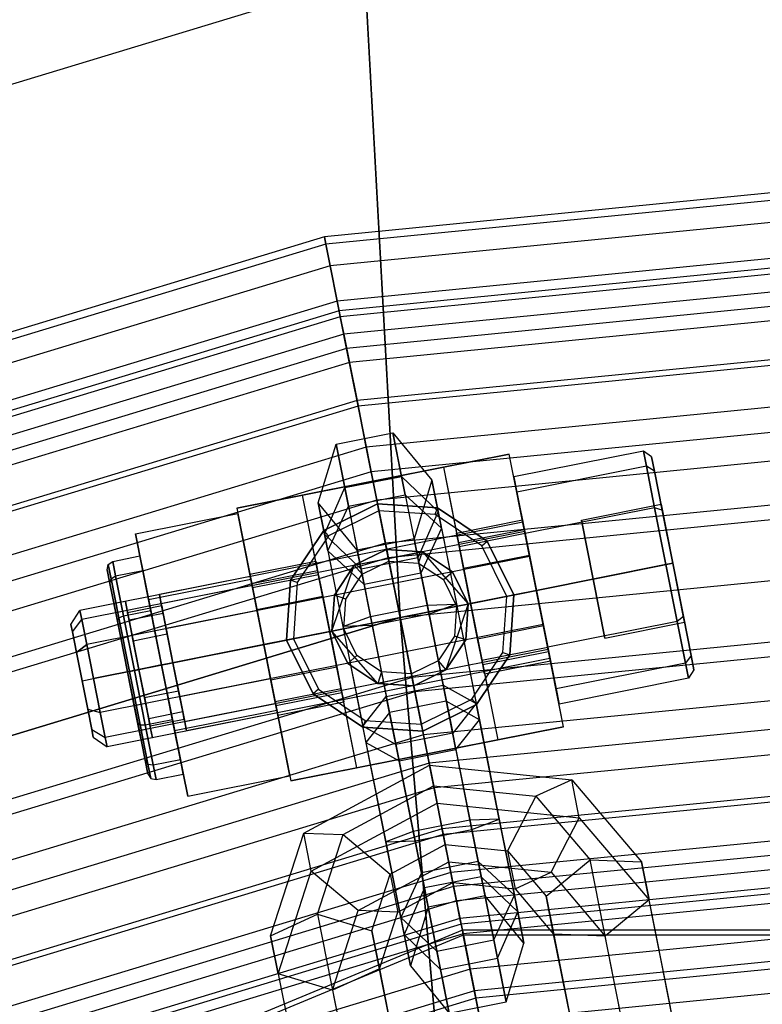
# Paper-space layout 'SW_Model_1' of a CAD drawing. Units: inches. Extents: x -1500 to 1500, y -3150 to 3150.
# Drawn here: x -97 to -65, y 386 to 429 of the extents above; entities that cross this region are included whole.
import ezdxf

# ---------------------------------------------------------------- set-up
doc = ezdxf.new("R2010")
doc.units = ezdxf.units.IN
doc.header["$MEASUREMENT"] = 0
doc.layers.add('SLD-0', color=179, linetype='Continuous')

psp = doc.layouts.new('SW_Model_1')

# ---------------------------------------------------------------- linework, layer by layer
at = {"layer": 'SLD-0', "color": 7}
for p, q in [((-160.269204, 406.924086), (-81.704532, 430.756419)), ((-160.269204, 406.924086), (-81.704532, 430.756419)), ((-80.182122, 403.10275), (-81.704532, 430.756419)), ((-81.704532, 430.756419), (-80.182122, 403.10275)), ((-82.94646, 410.592727), (-80.494497, 411.080453)), ((-79.961239, 408.399581), (-80.494497, 411.080453)), ((-80.494497, 411.080453), (-78.813071, 409.034643)), ((-80.494497, 411.080453), (-80.119876, 409.197103)), ((-83.716998, 408.059191), (-82.94646, 410.592727)), ((-82.413202, 407.911855), (-82.94646, 410.592727)), ((-82.94646, 410.592727), (-82.571839, 408.709378)), ((0, 411), (-80.182122, 403.10275)), ((0, 411), (-80.182122, 403.10275)), ((-69.682386, 410.289233), (-75.272862, 409.177219)), ((-69.5517, 409.632232), (-69.682386, 410.289233)), ((-69.682386, 410.289233), (-69.5517, 409.632232)), ((-69.327559, 410.043145), (-69.682386, 410.289233)), ((-69.204991, 409.426955), (-69.327559, 410.043145)), ((-69.327559, 410.043145), (-69.204991, 409.426955)), ((-69.5517, 409.632232), (-75.142177, 408.520217)), ((-69.5517, 409.632232), (-75.142177, 408.520217)), ((-69.19466, 407.83727), (-69.5517, 409.632232)), ((-69.5517, 409.632232), (-69.19466, 407.83727)), ((-69.204991, 409.426955), (-69.5517, 409.632232)), ((-69.204991, 409.426955), (-69.5517, 409.632232)), ((-68.870129, 407.74349), (-69.204991, 409.426955)), ((-69.204991, 409.426955), (-68.870129, 407.74349)), ((-82.571839, 408.709378), (-80.119876, 409.197103)), ((-80.119876, 409.197103), (-78.543671, 407.680275)), ((-80.119876, 409.197103), (-79.014831, 403.641668)), ((-78.813071, 409.034643), (-79.583609, 406.501107)), ((-78.399393, 406.954944), (-78.813071, 409.034643)), ((-78.813071, 409.034643), (-78.543671, 407.680275)), ((-75.142177, 408.520217), (-75.272862, 409.177219)), ((-75.272862, 409.177219), (-75.142177, 408.520217)), ((-83.447597, 406.704824), (-82.571839, 408.709378)), ((-82.571839, 408.709378), (-81.466794, 403.153943)), ((-74.785136, 406.725255), (-75.142177, 408.520217)), ((-75.142177, 408.520217), (-74.785136, 406.725255)), ((-83.30332, 405.979493), (-83.716998, 408.059191)), ((-82.035572, 406.013381), (-83.716998, 408.059191)), ((-83.716998, 408.059191), (-83.447597, 406.704824)), ((-82.413202, 407.911855), (-79.961239, 408.399581)), ((-79.961239, 408.399581), (-79.074914, 403.943729)), ((-79.961239, 408.399581), (-78.399393, 406.954944)), ((-83.30332, 405.979493), (-82.413202, 407.911855)), ((-82.413202, 407.911855), (-81.526878, 403.456003)), ((-78.543671, 407.680275), (-79.419429, 405.675721)), ((-78.543671, 407.680275), (-77.749003, 403.685211)), ((-69.19466, 407.83727), (-74.785136, 406.725255)), ((-69.19466, 407.83727), (-74.785136, 406.725255)), ((-72.352307, 407.309173), (-68.919559, 407.991989)), ((-72.352307, 407.309173), (-68.919559, 407.991989)), ((-68.706935, 405.385307), (-69.19466, 407.83727)), ((-69.19466, 407.83727), (-68.706935, 405.385307)), ((-68.870129, 407.74349), (-69.19466, 407.83727)), ((-68.870129, 407.74349), (-69.19466, 407.83727)), ((-68.412699, 405.443834), (-68.919559, 407.991989)), ((-68.919559, 407.991989), (-68.412699, 405.443834)), ((-68.412699, 405.443834), (-68.870129, 407.74349)), ((-68.870129, 407.74349), (-68.412699, 405.443834)), ((-74.882682, 407.215648), (-94.007995, 403.411387)), ((-91.606722, 406.716868), (-87.193189, 407.594775)), ((-86.630011, 404.763492), (-87.193189, 407.594775)), ((-87.193189, 407.594775), (-86.630011, 404.763492)), ((-74.80427, 406.821447), (-74.882682, 407.215648)), ((-74.882682, 407.215648), (-74.80427, 406.821447)), ((-71.845447, 404.761018), (-72.352307, 407.309173)), ((-72.352307, 407.309173), (-71.845447, 404.761018)), ((-74.80427, 406.821447), (-93.929583, 403.017186)), ((-74.80427, 406.821447), (-93.929583, 403.017186)), ((-78.399393, 406.954944), (-79.289512, 405.022582)), ((-78.399393, 406.954944), (-77.57743, 402.822656)), ((-74.590046, 405.74447), (-74.80427, 406.821447)), ((-74.80427, 406.821447), (-74.590046, 405.74447)), ((-91.043545, 403.885585), (-91.606722, 406.716868)), ((-91.606722, 406.716868), (-91.043545, 403.885585)), ((-81.871392, 405.187995), (-83.447597, 406.704824)), ((-83.447597, 406.704824), (-82.652929, 402.709759)), ((-79.583609, 406.501107), (-82.035572, 406.013381)), ((-79.289512, 405.022582), (-79.583609, 406.501107)), ((-79.583609, 406.501107), (-79.419429, 405.675721)), ((-74.297411, 404.273292), (-74.785136, 406.725255)), ((-74.785136, 406.725255), (-74.297411, 404.273292)), ((-81.741475, 404.534856), (-83.30332, 405.979493)), ((-83.30332, 405.979493), (-82.481357, 401.847204)), ((-81.741475, 404.534856), (-82.035572, 406.013381)), ((-82.035572, 406.013381), (-81.871392, 405.187995)), ((-74.590046, 405.74447), (-93.715359, 401.940209)), ((-74.590046, 405.74447), (-93.715359, 401.940209)), ((-92.784053, 405.397358), (-92.593744, 405.527963)), ((-92.593744, 405.527963), (-91.416801, 405.762071)), ((-92.468285, 404.897241), (-92.593744, 405.527963)), ((-92.593744, 405.527963), (-92.468285, 404.897241)), ((-91.416801, 405.762071), (-91.291343, 405.13135)), ((-91.291343, 405.13135), (-91.416801, 405.762071)), ((-79.419429, 405.675721), (-81.871392, 405.187995)), ((-79.419429, 405.675721), (-78.935138, 403.241028)), ((-74.297411, 404.273292), (-74.590046, 405.74447)), ((-74.590046, 405.74447), (-74.297411, 404.273292)), ((-92.827388, 405.164821), (-92.784053, 405.397358)), ((-92.710047, 404.57491), (-92.827388, 405.164821)), ((-92.827388, 405.164821), (-92.710047, 404.57491)), ((-92.660972, 404.77859), (-92.784053, 405.397358)), ((-92.784053, 405.397358), (-92.660972, 404.77859)), ((-92.468285, 404.897241), (-91.291343, 405.13135)), ((-92.468285, 404.897241), (-91.291343, 405.13135)), ((-91.291343, 405.13135), (-90.948585, 403.408187)), ((-90.948585, 403.408187), (-91.291343, 405.13135)), ((-81.871392, 405.187995), (-81.387102, 402.753302)), ((-74.297411, 404.273292), (-68.706935, 405.385307)), ((-68.706935, 405.385307), (-74.297411, 404.273292)), ((-68.412699, 405.443834), (-71.845447, 404.761018)), ((-71.845447, 404.761018), (-68.412699, 405.443834)), ((-68.706935, 405.385307), (-68.412699, 405.443834)), ((-68.412699, 405.443834), (-68.706935, 405.385307)), ((-68.706935, 405.385307), (-68.219209, 402.933344)), ((-68.219209, 402.933344), (-68.706935, 405.385307)), ((-67.955269, 403.144178), (-68.412699, 405.443834)), ((-68.412699, 405.443834), (-67.955269, 403.144178)), ((-68.412699, 405.443834), (-67.905839, 402.895679)), ((-67.905839, 402.895679), (-68.412699, 405.443834)), ((-92.710047, 404.57491), (-92.660972, 404.77859)), ((-92.710047, 404.57491), (-92.660972, 404.77859)), ((-92.660972, 404.77859), (-92.468285, 404.897241)), ((-92.660972, 404.77859), (-92.468285, 404.897241)), ((-92.324709, 403.088083), (-92.660972, 404.77859)), ((-92.660972, 404.77859), (-92.324709, 403.088083)), ((-92.125527, 403.174078), (-92.468285, 404.897241)), ((-92.468285, 404.897241), (-92.125527, 403.174078)), ((-91.043545, 403.885585), (-86.630011, 404.763492)), ((-91.043545, 403.885585), (-86.630011, 404.763492)), ((-86.652105, 404.874564), (-90.575246, 404.094203)), ((-86.573694, 404.480363), (-86.652105, 404.874564)), ((-86.652105, 404.874564), (-86.573694, 404.480363)), ((-86.630011, 404.763492), (-85.503657, 399.100925)), ((-85.503657, 399.100925), (-86.630011, 404.763492)), ((-79.289512, 405.022582), (-81.741475, 404.534856)), ((-78.531909, 401.213858), (-79.289512, 405.022582)), ((-71.845447, 404.761018), (-71.338588, 402.212863)), ((-71.338588, 402.212863), (-71.845447, 404.761018)), ((-93.422724, 400.469031), (-74.297411, 404.273292)), ((-74.297411, 404.273292), (-93.422724, 400.469031)), ((-92.389467, 402.963244), (-92.710047, 404.57491)), ((-92.710047, 404.57491), (-92.389467, 402.963244)), ((-86.573694, 404.480363), (-90.496835, 403.700002)), ((-86.573694, 404.480363), (-90.496835, 403.700002)), ((-86.35947, 403.403386), (-86.573694, 404.480363)), ((-86.573694, 404.480363), (-86.35947, 403.403386)), ((-81.741475, 404.534856), (-80.983873, 400.726132)), ((-74.297411, 404.273292), (-73.809685, 401.821329)), ((-73.809685, 401.821329), (-74.297411, 404.273292)), ((-74.004775, 402.802114), (-74.297411, 404.273292)), ((-74.297411, 404.273292), (-74.004775, 402.802114)), ((-92.046424, 403.801567), (-92.536817, 403.704022)), ((-91.968013, 403.407366), (-92.046424, 403.801567)), ((-92.046424, 403.801567), (-91.968013, 403.407366)), ((-89.917191, 398.223019), (-91.043545, 403.885585)), ((-91.043545, 403.885585), (-89.917191, 398.223019)), ((-90.496835, 403.700002), (-90.575246, 404.094203)), ((-90.575246, 404.094203), (-90.496835, 403.700002)), ((-79.074914, 403.943729), (-78.18859, 399.487876)), ((-94.397401, 402.80615), (-94.007995, 403.411387)), ((-94.007995, 403.411387), (-93.929583, 403.017186)), ((-93.929583, 403.017186), (-94.007995, 403.411387)), ((-92.458405, 403.309821), (-92.536817, 403.704022)), ((-92.536817, 403.704022), (-92.458405, 403.309821)), ((-91.968013, 403.407366), (-92.458405, 403.309821)), ((-91.968013, 403.407366), (-92.458405, 403.309821)), ((-92.125527, 403.174078), (-90.948585, 403.408187)), ((-92.125527, 403.174078), (-90.948585, 403.408187)), ((-91.753789, 402.330389), (-91.968013, 403.407366)), ((-91.968013, 403.407366), (-91.753789, 402.330389)), ((-90.477701, 403.60381), (-91.948879, 403.311175)), ((-90.948585, 403.408187), (-90.480368, 401.054302)), ((-90.480368, 401.054302), (-90.948585, 403.408187)), ((-90.282611, 402.623025), (-90.496835, 403.700002)), ((-90.496835, 403.700002), (-90.282611, 402.623025)), ((-90.412358, 403.275309), (-90.477701, 403.60381)), ((-90.477701, 403.60381), (-90.412358, 403.275309)), ((-86.35947, 403.403386), (-90.282611, 402.623025)), ((-86.35947, 403.403386), (-90.282611, 402.623025)), ((-86.066834, 401.932208), (-86.35947, 403.403386)), ((-86.35947, 403.403386), (-86.066834, 401.932208)), ((-81.526878, 403.456003), (-80.640553, 399.00015)), ((-81.466794, 403.153943), (-79.014831, 403.641668)), ((-79.014831, 403.641668), (-77.749003, 403.685211)), ((-79.014831, 403.641668), (-77.913414, 398.104471)), ((-77.749003, 403.685211), (-78.935138, 403.241028)), ((-77.749003, 403.685211), (-76.894574, 399.389705)), ((-157.282891, 379.714488), (-80.182122, 403.10275)), ((-157.282891, 379.714488), (-80.182122, 403.10275)), ((-94.332519, 402.479967), (-93.929583, 403.017186)), ((-94.332519, 402.479967), (-93.929583, 403.017186)), ((-93.929583, 403.017186), (-93.715359, 401.940209)), ((-93.715359, 401.940209), (-93.929583, 403.017186)), ((-92.244181, 402.232844), (-92.458405, 403.309821)), ((-92.458405, 403.309821), (-92.244181, 402.232844)), ((-92.389467, 402.963244), (-92.324709, 403.088083)), ((-92.389467, 402.963244), (-92.324709, 403.088083)), ((-91.951546, 400.761666), (-92.389467, 402.963244)), ((-92.389467, 402.963244), (-91.951546, 400.761666)), ((-92.324709, 403.088083), (-92.125527, 403.174078)), ((-92.324709, 403.088083), (-92.125527, 403.174078)), ((-91.865366, 400.778809), (-92.324709, 403.088083)), ((-92.324709, 403.088083), (-91.865366, 400.778809)), ((-91.65731, 400.820193), (-92.125527, 403.174078)), ((-92.125527, 403.174078), (-91.65731, 400.820193)), ((-91.948879, 403.311175), (-91.883536, 402.982674)), ((-91.883536, 402.982674), (-91.948879, 403.311175)), ((-90.412358, 403.275309), (-91.883536, 402.982674)), ((-90.412358, 403.275309), (-91.883536, 402.982674)), ((-91.883536, 402.982674), (-91.705016, 402.085193)), ((-91.705016, 402.085193), (-91.883536, 402.982674)), ((-90.233838, 402.377829), (-90.412358, 403.275309)), ((-90.412358, 403.275309), (-90.233838, 402.377829)), ((-82.652929, 402.709759), (-81.466794, 403.153943)), ((-81.466794, 403.153943), (-80.365377, 397.616745)), ((-78.935138, 403.241028), (-81.387102, 402.753302)), ((-78.659713, 385.449082), (-80.182122, 403.10275)), ((-80.182122, 403.10275), (-78.659713, 385.449082)), ((-78.935138, 403.241028), (-78.327697, 400.187213)), ((-68.219209, 402.933344), (-73.809685, 401.821329)), ((-68.219209, 402.933344), (-73.809685, 401.821329)), ((-67.955269, 403.144178), (-68.219209, 402.933344)), ((-67.955269, 403.144178), (-68.219209, 402.933344)), ((-68.219209, 402.933344), (-67.862169, 401.138382)), ((-67.862169, 401.138382), (-68.219209, 402.933344)), ((-67.955269, 403.144178), (-67.620407, 401.460714)), ((-67.620407, 401.460714), (-67.955269, 403.144178)), ((-94.332519, 402.479967), (-94.397401, 402.80615)), ((-94.397401, 402.80615), (-94.332519, 402.479967)), ((-74.004775, 402.802114), (-93.130088, 398.997853)), ((-74.004775, 402.802114), (-93.130088, 398.997853)), ((-89.989975, 401.151847), (-90.282611, 402.623025)), ((-90.282611, 402.623025), (-89.989975, 401.151847)), ((-81.387102, 402.753302), (-82.652929, 402.709759)), ((-82.652929, 402.709759), (-81.7985, 398.414253)), ((-81.387102, 402.753302), (-80.77966, 399.699487)), ((-77.57743, 402.822656), (-76.755467, 398.690368)), ((-74.004775, 402.802114), (-73.790551, 401.725137)), ((-73.790551, 401.725137), (-74.004775, 402.802114)), ((-71.338588, 402.212863), (-67.905839, 402.895679)), ((-71.338588, 402.212863), (-67.905839, 402.895679)), ((-94.155259, 401.588818), (-94.332519, 402.479967)), ((-94.332519, 402.479967), (-94.155259, 401.588818)), ((-91.753789, 402.330389), (-92.244181, 402.232844)), ((-91.753789, 402.330389), (-92.244181, 402.232844)), ((-91.951546, 400.761666), (-92.244181, 402.232844)), ((-92.244181, 402.232844), (-91.951546, 400.761666)), ((-91.461153, 400.859212), (-91.753789, 402.330389)), ((-91.753789, 402.330389), (-91.461153, 400.859212)), ((-90.233838, 402.377829), (-91.705016, 402.085193)), ((-90.233838, 402.377829), (-91.705016, 402.085193)), ((-91.705016, 402.085193), (-91.461153, 400.859212)), ((-91.461153, 400.859212), (-91.705016, 402.085193)), ((-89.989975, 401.151847), (-90.233838, 402.377829)), ((-90.233838, 402.377829), (-89.989975, 401.151847)), ((-93.715359, 401.940209), (-94.155259, 401.588818)), ((-94.155259, 401.588818), (-93.715359, 401.940209)), ((-93.715359, 401.940209), (-93.422724, 400.469031)), ((-93.422724, 400.469031), (-93.715359, 401.940209)), ((-73.790551, 401.725137), (-92.915864, 397.920876)), ((-73.790551, 401.725137), (-92.915864, 397.920876)), ((-89.989975, 401.151847), (-86.066834, 401.932208)), ((-86.066834, 401.932208), (-89.989975, 401.151847)), ((-85.774199, 400.46103), (-86.066834, 401.932208)), ((-86.066834, 401.932208), (-85.774199, 400.46103)), ((-82.481357, 401.847204), (-81.659393, 397.714916)), ((-73.809685, 401.821329), (-73.452645, 400.026367)), ((-73.452645, 400.026367), (-73.809685, 401.821329)), ((-73.790551, 401.725137), (-73.71214, 401.330936)), ((-73.71214, 401.330936), (-73.790551, 401.725137)), ((-93.913116, 400.371486), (-94.155259, 401.588818)), ((-94.155259, 401.588818), (-93.913116, 400.371486)), ((-73.71214, 401.330936), (-92.837453, 397.526675)), ((-67.620407, 401.460714), (-67.862169, 401.138382)), ((-67.620407, 401.460714), (-67.862169, 401.138382)), ((-67.620407, 401.460714), (-67.497839, 400.844523)), ((-67.497839, 400.844523), (-67.620407, 401.460714)), ((-91.951546, 400.761666), (-91.461153, 400.859212)), ((-91.461153, 400.859212), (-91.951546, 400.761666)), ((-91.65731, 400.820193), (-91.865366, 400.778809)), ((-91.865366, 400.778809), (-91.65731, 400.820193)), ((-90.480368, 401.054302), (-91.65731, 400.820193)), ((-91.65731, 400.820193), (-90.480368, 401.054302)), ((-91.65731, 400.820193), (-91.189093, 398.466309)), ((-91.189093, 398.466309), (-91.65731, 400.820193)), ((-91.461153, 400.859212), (-89.989975, 401.151847)), ((-89.989975, 401.151847), (-91.461153, 400.859212)), ((-91.21729, 399.63323), (-91.461153, 400.859212)), ((-91.461153, 400.859212), (-91.21729, 399.63323)), ((-91.461153, 400.859212), (-91.168518, 399.388034)), ((-91.168518, 399.388034), (-91.461153, 400.859212)), ((-90.012151, 398.700417), (-90.480368, 401.054302)), ((-90.480368, 401.054302), (-90.012151, 398.700417)), ((-89.989975, 401.151847), (-89.746112, 399.925865)), ((-89.746112, 399.925865), (-89.989975, 401.151847)), ((-89.989975, 401.151847), (-89.69734, 399.680669)), ((-89.69734, 399.680669), (-89.989975, 401.151847)), ((-77.774307, 397.405134), (-78.531909, 401.213858)), ((-67.862169, 401.138382), (-73.452645, 400.026367)), ((-67.862169, 401.138382), (-73.452645, 400.026367)), ((-67.862169, 401.138382), (-67.731483, 400.481381)), ((-67.731483, 400.481381), (-67.862169, 401.138382)), ((-67.497839, 400.844523), (-67.731483, 400.481381)), ((-93.913116, 400.371486), (-93.422724, 400.469031)), ((-93.913116, 400.371486), (-93.422724, 400.469031)), ((-93.130088, 398.997853), (-93.422724, 400.469031)), ((-93.422724, 400.469031), (-93.130088, 398.997853)), ((-91.865366, 400.778809), (-91.951546, 400.761666)), ((-91.951546, 400.761666), (-91.865366, 400.778809)), ((-91.513625, 398.560089), (-91.951546, 400.761666)), ((-91.951546, 400.761666), (-91.513625, 398.560089)), ((-91.951546, 400.761666), (-91.65891, 399.290488)), ((-91.65891, 399.290488), (-91.951546, 400.761666)), ((-91.865366, 400.778809), (-91.406023, 398.469534)), ((-91.406023, 398.469534), (-91.865366, 400.778809)), ((-85.774199, 400.46103), (-89.69734, 399.680669)), ((-85.774199, 400.46103), (-89.69734, 399.680669)), ((-85.774199, 400.46103), (-85.559975, 399.384053)), ((-85.559975, 399.384053), (-85.774199, 400.46103)), ((-80.983873, 400.726132), (-80.22627, 396.917408)), ((-67.731483, 400.481381), (-73.321959, 399.369366)), ((-93.913116, 400.371486), (-93.670974, 399.154154)), ((-93.670974, 399.154154), (-93.913116, 400.371486)), ((-80.77966, 399.699487), (-78.327697, 400.187213)), ((-78.327697, 400.187213), (-77.570095, 396.378489)), ((-78.327697, 400.187213), (-76.894574, 399.389705)), ((-73.452645, 400.026367), (-73.321959, 399.369366)), ((-73.321959, 399.369366), (-73.452645, 400.026367)), ((-89.746112, 399.925865), (-91.21729, 399.63323)), ((-89.746112, 399.925865), (-91.21729, 399.63323)), ((-91.03877, 398.735749), (-91.21729, 399.63323)), ((-91.21729, 399.63323), (-91.03877, 398.735749)), ((-89.746112, 399.925865), (-89.567592, 399.028385)), ((-89.567592, 399.028385), (-89.746112, 399.925865)), ((-89.69734, 399.680669), (-89.483116, 398.603692)), ((-89.483116, 398.603692), (-89.69734, 399.680669)), ((-81.7985, 398.414253), (-80.77966, 399.699487)), ((-80.022058, 395.890763), (-80.77966, 399.699487)), ((-93.670974, 399.154154), (-93.493713, 398.263005)), ((-93.493713, 398.263005), (-93.670974, 399.154154)), ((-93.670974, 399.154154), (-93.130088, 398.997853)), ((-93.670974, 399.154154), (-93.130088, 398.997853)), ((-91.168518, 399.388034), (-91.65891, 399.290488)), ((-91.168518, 399.388034), (-91.65891, 399.290488)), ((-91.65891, 399.290488), (-91.444686, 398.213511)), ((-91.444686, 398.213511), (-91.65891, 399.290488)), ((-91.168518, 399.388034), (-90.954294, 398.311057)), ((-90.954294, 398.311057), (-91.168518, 399.388034)), ((-85.559975, 399.384053), (-89.483116, 398.603692)), ((-85.559975, 399.384053), (-89.483116, 398.603692)), ((-85.559975, 399.384053), (-85.481563, 398.989852)), ((-85.481563, 398.989852), (-85.559975, 399.384053)), ((-78.18859, 399.487876), (-80.640553, 399.00015)), ((-76.755467, 398.690368), (-78.18859, 399.487876)), ((-78.18859, 399.487876), (-77.087173, 393.950678)), ((-76.894574, 399.389705), (-77.913414, 398.104471)), ((-76.072611, 395.257417), (-76.894574, 399.389705)), ((-92.915864, 397.920876), (-93.130088, 398.997853)), ((-93.130088, 398.997853), (-92.915864, 397.920876)), ((-91.189093, 398.466309), (-90.012151, 398.700417)), ((-91.189093, 398.466309), (-90.012151, 398.700417)), ((-89.567592, 399.028385), (-91.03877, 398.735749)), ((-89.567592, 399.028385), (-91.03877, 398.735749)), ((-90.973427, 398.407248), (-91.03877, 398.735749)), ((-91.03877, 398.735749), (-90.973427, 398.407248)), ((-89.502249, 398.699884), (-90.973427, 398.407248)), ((-89.669393, 396.977254), (-90.012151, 398.700417)), ((-90.012151, 398.700417), (-89.669393, 396.977254)), ((-89.917191, 398.223019), (-85.503657, 399.100925)), ((-89.917191, 398.223019), (-85.503657, 399.100925)), ((-89.567592, 399.028385), (-89.502249, 398.699884)), ((-89.502249, 398.699884), (-89.567592, 399.028385)), ((-85.481563, 398.989852), (-89.404704, 398.209491)), ((-85.503657, 399.100925), (-84.94048, 396.269642)), ((-84.94048, 396.269642), (-85.503657, 399.100925)), ((-80.640553, 399.00015), (-81.659393, 397.714916)), ((-80.640553, 399.00015), (-79.539136, 393.462953)), ((-77.774307, 397.405134), (-76.755467, 398.690368)), ((-76.755467, 398.690368), (-75.901038, 394.394862)), ((-93.493713, 398.263005), (-93.428832, 397.936822)), ((-93.428832, 397.936822), (-93.493713, 398.263005)), ((-93.493713, 398.263005), (-92.915864, 397.920876)), ((-93.493713, 398.263005), (-92.915864, 397.920876)), ((-91.513625, 398.560089), (-91.193044, 396.948423)), ((-91.193044, 396.948423), (-91.513625, 398.560089)), ((-91.513625, 398.560089), (-91.406023, 398.469534)), ((-91.513625, 398.560089), (-91.406023, 398.469534)), ((-90.954294, 398.311057), (-91.444686, 398.213511)), ((-90.954294, 398.311057), (-91.444686, 398.213511)), ((-91.406023, 398.469534), (-91.189093, 398.466309)), ((-91.406023, 398.469534), (-91.06976, 396.779027)), ((-91.406023, 398.469534), (-91.189093, 398.466309)), ((-91.06976, 396.779027), (-91.406023, 398.469534)), ((-91.189093, 398.466309), (-90.846335, 396.743146)), ((-90.846335, 396.743146), (-91.189093, 398.466309)), ((-90.954294, 398.311057), (-90.875882, 397.916856)), ((-90.875882, 397.916856), (-90.954294, 398.311057)), ((-89.483116, 398.603692), (-89.404704, 398.209491)), ((-89.404704, 398.209491), (-89.483116, 398.603692)), ((-80.976537, 394.281965), (-81.7985, 398.414253)), ((-80.365377, 397.616745), (-81.7985, 398.414253)), ((-93.428832, 397.936822), (-92.837453, 397.526675)), ((-92.837453, 397.526675), (-92.915864, 397.920876)), ((-92.915864, 397.920876), (-92.837453, 397.526675)), ((-91.444686, 398.213511), (-91.366275, 397.819311)), ((-91.366275, 397.819311), (-91.444686, 398.213511)), ((-90.875882, 397.916856), (-91.366275, 397.819311)), ((-89.917191, 398.223019), (-89.354013, 395.391735)), ((-89.354013, 395.391735), (-89.917191, 398.223019)), ((-77.913414, 398.104471), (-80.365377, 397.616745)), ((-77.02709, 393.648618), (-77.913414, 398.104471)), ((-81.659393, 397.714916), (-80.22627, 396.917408)), ((-81.659393, 397.714916), (-80.804964, 393.41941)), ((-79.479053, 393.160893), (-80.365377, 397.616745)), ((-80.22627, 396.917408), (-77.774307, 397.405134)), ((-77.774307, 397.405134), (-77.166866, 394.351319)), ((-91.193044, 396.948423), (-91.075704, 396.358512)), ((-91.075704, 396.358512), (-91.193044, 396.948423)), ((-91.193044, 396.948423), (-91.06976, 396.779027)), ((-91.193044, 396.948423), (-91.06976, 396.779027)), ((-91.06976, 396.779027), (-90.846335, 396.743146)), ((-91.06976, 396.779027), (-90.946679, 396.160259)), ((-91.06976, 396.779027), (-90.846335, 396.743146)), ((-90.946679, 396.160259), (-91.06976, 396.779027)), ((-90.846335, 396.743146), (-89.669393, 396.977254)), ((-90.846335, 396.743146), (-89.669393, 396.977254)), ((-90.846335, 396.743146), (-90.720877, 396.112424)), ((-90.720877, 396.112424), (-90.846335, 396.743146)), ((-89.543934, 396.346533), (-89.669393, 396.977254)), ((-89.669393, 396.977254), (-89.543934, 396.346533)), ((-84.345945, 393.794794), (-78.913892, 396.726927)), ((-80.22627, 396.917408), (-79.618829, 393.863593)), ((-78.58754, 395.086243), (-78.913892, 396.726927)), ((-78.913892, 396.726927), (-78.737314, 395.83921)), ((-78.913892, 396.726927), (-72.773251, 396.096746)), ((-91.075704, 396.358512), (-90.946679, 396.160259)), ((-90.946679, 396.160259), (-90.720877, 396.112424)), ((-90.720877, 396.112424), (-89.543934, 396.346533)), ((-89.354013, 395.391735), (-84.94048, 396.269642)), ((-77.570095, 396.378489), (-76.812492, 392.569765)), ((-82.643651, 393.730634), (-78.737314, 395.83921)), ((-79.264456, 392.082039), (-80.022058, 395.890763)), ((-78.737314, 395.83921), (-78.234384, 393.31081)), ((-78.737314, 395.83921), (-74.321412, 395.38603)), ((-72.773251, 396.096746), (-74.321412, 395.38603)), ((-72.446898, 394.456062), (-72.773251, 396.096746)), ((-72.773251, 396.096746), (-69.758519, 392.552492)), ((-74.321412, 395.38603), (-75.543222, 393.034631)), ((-74.321412, 395.38603), (-71.982721, 392.636559)), ((-84.019593, 392.15411), (-78.58754, 395.086243)), ((-78.08461, 392.557843), (-78.58754, 395.086243)), ((-78.58754, 395.086243), (-72.446898, 394.456062)), ((-75.250647, 391.125128), (-76.072611, 395.257417)), ((-73.668708, 392.104663), (-72.446898, 394.456062)), ((-72.446898, 394.456062), (-69.432167, 390.911808)), ((-80.154574, 390.149677), (-80.976537, 394.281965)), ((-77.166866, 394.351319), (-79.618829, 393.863593)), ((-75.901038, 394.394862), (-77.166866, 394.351319)), ((-77.166866, 394.351319), (-76.682575, 391.916626)), ((-77.087173, 393.950678), (-75.901038, 394.394862)), ((-75.901038, 394.394862), (-75.10637, 390.399798)), ((-85.774867, 389.366642), (-84.345945, 393.794794)), ((-84.019593, 392.15411), (-84.345945, 393.794794)), ((-84.345945, 393.794794), (-82.643651, 393.730634)), ((-83.752144, 390.295475), (-82.643651, 393.730634)), ((-82.643651, 393.730634), (-80.615005, 392.02579)), ((-79.618829, 393.863593), (-80.804964, 393.41941)), ((-79.618829, 393.863593), (-79.134538, 391.4289)), ((-79.539136, 393.462953), (-77.087173, 393.950678)), ((-77.087173, 393.950678), (-75.982128, 388.395243)), ((-76.140766, 389.192766), (-77.02709, 393.648618)), ((-80.804964, 393.41941), (-79.539136, 393.462953)), ((-80.804964, 393.41941), (-80.010296, 389.424346)), ((-80.615005, 392.02579), (-78.234384, 393.31081)), ((-79.539136, 393.462953), (-78.434092, 387.907518)), ((-78.592729, 388.70504), (-79.479053, 393.160893)), ((0, 393.196387), (-78.659713, 385.449082)), ((0, 393.196387), (-78.659713, 385.449082)), ((-78.234384, 393.31081), (-77.908032, 391.670127)), ((-78.234384, 393.31081), (-75.543222, 393.034631)), ((-75.543222, 393.034631), (-75.216869, 391.393947)), ((-75.543222, 393.034631), (-73.88057, 391.079943)), ((-81.990947, 390.449266), (-78.08461, 392.557843)), ((-76.812492, 392.569765), (-79.264456, 392.082039)), ((-77.908032, 391.670127), (-78.08461, 392.557843)), ((-78.08461, 392.557843), (-73.668708, 392.104663)), ((-75.250647, 391.125128), (-76.812492, 392.569765)), ((-76.518395, 391.09124), (-76.812492, 392.569765)), ((-73.88057, 391.079943), (-71.982721, 392.636559)), ((-71.185329, 388.627799), (-71.982721, 392.636559)), ((-71.982721, 392.636559), (-69.758519, 392.552492)), ((-68.89869, 388.22984), (-69.758519, 392.552492)), ((-69.758519, 392.552492), (-69.432167, 390.911808)), ((-85.448515, 387.725959), (-84.019593, 392.15411)), ((-81.990947, 390.449266), (-84.019593, 392.15411)), ((-81.403068, 389.583625), (-80.615005, 392.02579)), ((-80.615005, 392.02579), (-80.288653, 390.385107)), ((-79.264456, 392.082039), (-80.154574, 390.149677)), ((-78.970359, 390.603514), (-79.264456, 392.082039)), ((-76.682575, 391.916626), (-79.134538, 391.4289)), ((-76.682575, 391.916626), (-76.518395, 391.09124)), ((-75.10637, 390.399798), (-76.682575, 391.916626)), ((-75.216869, 391.393947), (-73.668708, 392.104663)), ((-73.668708, 392.104663), (-71.330016, 389.355192)), ((-80.288653, 390.385107), (-77.908032, 391.670127)), ((-77.908032, 391.670127), (-75.216869, 391.393947)), ((-79.134538, 391.4289), (-80.010296, 389.424346)), ((-79.134538, 391.4289), (-78.970359, 390.603514)), ((-76.518395, 391.09124), (-78.970359, 390.603514)), ((-74.83697, 389.04543), (-76.518395, 391.09124)), ((-76.140766, 389.192766), (-75.250647, 391.125128)), ((-74.83697, 389.04543), (-75.250647, 391.125128)), ((-75.216869, 391.393947), (-73.554218, 389.439259)), ((-73.88057, 391.079943), (-73.145615, 387.385074)), ((-73.554218, 389.439259), (-73.88057, 391.079943)), ((-69.432167, 390.911808), (-71.330016, 389.355192)), ((-68.572338, 386.589157), (-69.432167, 390.911808)), ((-85.774867, 389.366642), (-83.752144, 390.295475)), ((-83.752144, 390.295475), (-82.954752, 386.286715)), ((-83.752144, 390.295475), (-81.403068, 389.583625)), ((-83.099439, 387.014108), (-81.990947, 390.449266)), ((-80.288653, 390.385107), (-81.990947, 390.449266)), ((-81.076716, 387.942941), (-80.288653, 390.385107)), ((-78.970359, 390.603514), (-79.740896, 388.069978)), ((-75.982128, 388.395243), (-75.10637, 390.399798)), ((-75.10637, 390.399798), (-74.83697, 389.04543)), ((-80.154574, 390.149677), (-78.592729, 388.70504)), ((-79.740896, 388.069978), (-80.154574, 390.149677)), ((-77.496915, 389.6033), (-220.692541, 330.289729)), ((-77.454228, 389.388698), (-220.570979, 330.107798)), ((-85.448515, 387.725959), (-85.774867, 389.366642)), ((-85.774867, 389.366642), (-84.915038, 385.04399)), ((-80.668113, 385.888756), (-81.403068, 389.583625)), ((-81.403068, 389.583625), (-81.076716, 387.942941)), ((-80.010296, 389.424346), (-78.434092, 387.907518)), ((-80.010296, 389.424346), (-79.740896, 388.069978)), ((77.496915, 389.6033), (-77.496915, 389.6033)), ((-77.496915, 389.6033), (-76.451399, 384.347139)), ((-77.454228, 389.388698), (-77.496915, 389.6033)), ((-70.217207, 353.005736), (-77.454228, 389.388698)), ((77.454228, 389.388698), (-77.454228, 389.388698)), ((-72.819263, 385.744391), (-73.554218, 389.439259)), ((-71.330016, 389.355192), (-73.554218, 389.439259)), ((-70.532624, 385.346432), (-71.330016, 389.355192)), ((-78.592729, 388.70504), (-76.140766, 389.192766)), ((-75.607507, 386.511894), (-76.140766, 389.192766)), ((-75.607507, 386.511894), (-74.83697, 389.04543)), ((-78.05947, 386.024168), (-78.592729, 388.70504)), ((-70.387937, 384.619039), (-71.185329, 388.627799)), ((-79.740896, 388.069978), (-78.05947, 386.024168)), ((-78.434092, 387.907518), (-75.982128, 388.395243)), ((-75.982128, 388.395243), (-75.607507, 386.511894)), ((-68.038861, 383.907188), (-68.89869, 388.22984)), ((-83.099439, 387.014108), (-85.448515, 387.725959)), ((-85.448515, 387.725959), (-84.588686, 383.403307)), ((-81.076716, 387.942941), (-83.099439, 387.014108)), ((-81.076716, 387.942941), (-80.341761, 384.248073)), ((-78.434092, 387.907518), (-78.05947, 386.024168)), ((-73.145615, 387.385074), (-72.41066, 383.690206)), ((-83.099439, 387.014108), (-82.302047, 383.005348)), ((-78.05947, 386.024168), (-75.607507, 386.511894)), ((-67.712509, 382.266505), (-68.572338, 386.589157))]:
    psp.add_line(p, q, dxfattribs=at)
at = {"layer": 'SLD-0', "color": 4}
for p, q in [((0, 427.75), (-83.449885, 419.530904)), ((0, 427.428153), (-83.387096, 419.215241)), ((0, 427.428153), (-83.387096, 419.215241)), ((0, 426.474982), (-83.201142, 418.280385)), ((0, 426.474982), (-83.201142, 418.280385)), ((0, 424.927116), (-82.899168, 416.762261)), ((0, 424.927116), (-82.899168, 416.762261)), ((0, 424.5), (-82.815842, 416.343352)), ((0, 424.240601), (-82.765236, 416.088937)), ((0, 424.240601), (-82.765236, 416.088937)), ((0, 423.472374), (-82.615362, 415.335471)), ((0, 423.472374), (-82.615362, 415.335471)), ((0, 422.844039), (-82.49278, 414.719209)), ((0, 422.844039), (-82.49278, 414.719209)), ((0, 422.22484), (-82.37198, 414.111908)), ((0, 422.22484), (-82.37198, 414.111908)), ((0, 420.545942), (-82.044443, 412.465269)), ((0, 420.545942), (-82.044443, 412.465269)), ((0, 420.305801), (-81.997594, 412.229743)), ((0, 420.305801), (-81.997594, 412.229743)), ((-83.449885, 419.530904), (-163.692838, 395.18947)), ((-83.449885, 419.530904), (-83.387096, 419.215241)), ((-83.387096, 419.215241), (-83.449885, 419.530904)), ((-83.387096, 419.215241), (-163.569673, 394.892123)), ((-83.387096, 419.215241), (-163.569673, 394.892123)), ((-83.387096, 419.215241), (-83.201142, 418.280385)), ((-83.201142, 418.280385), (-83.387096, 419.215241)), ((-83.201142, 418.280385), (-163.20491, 394.011507)), ((-83.201142, 418.280385), (-163.20491, 394.011507)), ((-83.201142, 418.280385), (-82.899168, 416.762261)), ((-82.899168, 416.762261), (-83.201142, 418.280385)), ((0, 418.500198), (-81.645338, 410.458834)), ((0, 418.500198), (-81.645338, 410.458834)), ((0, 417.409947), (-81.432641, 409.389532)), ((0, 417.409947), (-81.432641, 409.389532)), ((-82.899168, 416.762261), (-162.612567, 392.581465)), ((-82.899168, 416.762261), (-162.612567, 392.581465)), ((-82.899168, 416.762261), (-82.49278, 414.719209)), ((-82.49278, 414.719209), (-82.899168, 416.762261)), ((-82.815842, 416.343352), (-162.449117, 392.186862)), ((-82.815842, 416.343352), (-82.765236, 416.088937)), ((-82.765236, 416.088937), (-82.815842, 416.343352)), ((0, 416.166226), (-81.190003, 408.169709)), ((0, 416.166226), (-81.190003, 408.169709)), ((-82.765236, 416.088937), (-162.349849, 391.947208)), ((-82.765236, 416.088937), (-162.349849, 391.947208)), ((-82.765236, 416.088937), (-82.615362, 415.335471)), ((-82.615362, 415.335471), (-82.765236, 416.088937)), ((-82.615362, 415.335471), (-162.055861, 391.237459)), ((-82.615362, 415.335471), (-162.055861, 391.237459)), ((-82.615362, 415.335471), (-82.37198, 414.111908)), ((-82.37198, 414.111908), (-82.615362, 415.335471)), ((-82.49278, 414.719209), (-161.815408, 390.656953)), ((-82.49278, 414.719209), (-161.815408, 390.656953)), ((-82.49278, 414.719209), (-81.997594, 412.229743)), ((-81.997594, 412.229743), (-82.49278, 414.719209)), ((-82.37198, 414.111908), (-161.578451, 390.084888)), ((-82.37198, 414.111908), (-161.578451, 390.084888)), ((-82.37198, 414.111908), (-82.044443, 412.465269)), ((-82.044443, 412.465269), (-82.37198, 414.111908)), ((0, 414.267763), (-80.819631, 406.307724)), ((0, 414.267763), (-80.819631, 406.307724)), ((0, 413.633719), (-80.695936, 405.685863)), ((0, 413.633719), (-80.695936, 405.685863)), ((-82.044443, 412.465269), (-160.935964, 388.533788)), ((-82.044443, 412.465269), (-160.935964, 388.533788)), ((-82.044443, 412.465269), (-81.645338, 410.458834)), ((-81.645338, 410.458834), (-82.044443, 412.465269)), ((-81.997594, 412.229743), (-160.844067, 388.311927)), ((-81.997594, 412.229743), (-160.844067, 388.311927)), ((-81.997594, 412.229743), (-81.432641, 409.389532)), ((-81.432641, 409.389532), (-81.997594, 412.229743)), ((0, 411), (-80.182122, 403.10275)), ((0, 411), (-80.182122, 403.10275)), ((0, 411), (-80.182122, 403.10275)), ((0, 411), (-80.182122, 403.10275)), ((-81.645338, 410.458834), (-160.153092, 386.643767)), ((-81.645338, 410.458834), (-160.153092, 386.643767)), ((-75.467953, 410.158004), (-87.237376, 407.81692)), ((-81.645338, 410.458834), (-81.190003, 408.169709)), ((-81.190003, 408.169709), (-81.645338, 410.458834)), ((-78.31223, 409.592242), (-75.467953, 410.158004)), ((-73.126869, 398.38858), (-75.467953, 410.158004)), ((-74.785136, 406.725255), (-75.467953, 410.158004)), ((-81.432641, 409.389532), (-159.735871, 385.636507)), ((-81.432641, 409.389532), (-159.735871, 385.636507)), ((-84.393099, 408.382682), (-78.31223, 409.592242)), ((-81.432641, 409.389532), (-80.819631, 406.307724)), ((-80.819631, 406.307724), (-81.432641, 409.389532)), ((-78.31223, 409.592242), (-75.971146, 397.822819)), ((-78.31223, 409.592242), (-77.629414, 406.159493)), ((-81.190003, 408.169709), (-159.25992, 384.487459)), ((-81.190003, 408.169709), (-159.25992, 384.487459)), ((-87.237376, 407.81692), (-84.393099, 408.382682)), ((-82.052015, 396.613259), (-84.393099, 408.382682)), ((-83.710283, 404.949933), (-84.393099, 408.382682)), ((-81.190003, 408.169709), (-80.695936, 405.685863)), ((-80.695936, 405.685863), (-81.190003, 408.169709)), ((0, 408.366281), (-79.668309, 400.519637)), ((0, 408.366281), (-79.668309, 400.519637)), ((-87.237376, 407.81692), (-84.896292, 396.047497)), ((-87.237376, 407.81692), (-86.55456, 404.384172)), ((-81.157574, 408.006677), (-83.478851, 406.861949)), ((-83.478851, 406.861949), (-81.157574, 408.006677)), ((-78.574925, 407.837401), (-81.157574, 408.006677)), ((-81.157574, 408.006677), (-78.574925, 407.837401)), ((0, 407.732237), (-79.544613, 399.897776)), ((0, 407.732237), (-79.544613, 399.897776)), ((-76.422923, 406.399479), (-78.574925, 407.837401)), ((-78.574925, 407.837401), (-76.422923, 406.399479)), ((-77.746468, 406.747965), (-74.902191, 407.313727)), ((-74.821166, 406.906386), (-74.902191, 407.313727)), ((-74.902191, 407.313727), (-74.821166, 406.906386)), ((-83.478851, 406.861949), (-84.916773, 404.709948)), ((-84.916773, 404.709948), (-83.478851, 406.861949)), ((-77.665443, 406.340624), (-74.821166, 406.906386)), ((-77.665443, 406.340624), (-74.821166, 406.906386)), ((-74.599801, 405.793509), (-74.821166, 406.906386)), ((-74.821166, 406.906386), (-74.599801, 405.793509)), ((-77.665443, 406.340624), (-77.746468, 406.747965)), ((-77.746468, 406.747965), (-77.665443, 406.340624)), ((-77.444078, 405.227747), (-77.665443, 406.340624)), ((-77.665443, 406.340624), (-77.444078, 405.227747)), ((-74.785136, 406.725255), (-77.629414, 406.159493)), ((-75.278196, 404.078202), (-76.422923, 406.399479)), ((-76.422923, 406.399479), (-75.278196, 404.078202)), ((-73.809685, 401.821329), (-74.785136, 406.725255)), ((-80.819631, 406.307724), (-158.533409, 382.733507)), ((-80.819631, 406.307724), (-158.533409, 382.733507)), ((-80.767393, 406.045106), (-82.16016, 405.35827)), ((-82.16016, 405.35827), (-80.767393, 406.045106)), ((-80.819631, 406.307724), (-80.182122, 403.10275)), ((-80.182122, 403.10275), (-80.819631, 406.307724)), ((-79.217804, 405.943541), (-80.767393, 406.045106)), ((-80.767393, 406.045106), (-79.217804, 405.943541)), ((-77.926603, 405.080788), (-79.217804, 405.943541)), ((-79.217804, 405.943541), (-77.926603, 405.080788)), ((-77.629414, 406.159493), (-76.653962, 401.255567)), ((-80.695936, 405.685863), (-158.290771, 382.147727)), ((-80.695936, 405.685863), (-158.290771, 382.147727)), ((-86.671614, 404.972643), (-83.827337, 405.538405)), ((-83.746312, 405.131064), (-83.827337, 405.538405)), ((-83.827337, 405.538405), (-83.746312, 405.131064)), ((-80.695936, 405.685863), (-80.182122, 403.10275)), ((-80.182122, 403.10275), (-80.695936, 405.685863)), ((0, 405.833774), (-79.174242, 398.035791)), ((0, 405.833774), (-79.174242, 398.035791)), ((-77.444078, 405.227747), (-74.599801, 405.793509)), ((-77.444078, 405.227747), (-74.599801, 405.793509)), ((-74.297411, 404.273292), (-74.599801, 405.793509)), ((-74.599801, 405.793509), (-74.297411, 404.273292)), ((-86.590589, 404.565302), (-83.746312, 405.131064)), ((-86.590589, 404.565302), (-83.746312, 405.131064)), ((-83.524947, 404.018187), (-83.746312, 405.131064)), ((-83.746312, 405.131064), (-83.524947, 404.018187)), ((-82.16016, 405.35827), (-83.022913, 404.067069)), ((-83.022913, 404.067069), (-82.16016, 405.35827)), ((-77.239767, 403.688021), (-77.926603, 405.080788)), ((-77.926603, 405.080788), (-77.239767, 403.688021)), ((-77.141688, 403.70753), (-77.444078, 405.227747)), ((-77.444078, 405.227747), (-77.141688, 403.70753)), ((-86.590589, 404.565302), (-86.671614, 404.972643)), ((-86.671614, 404.972643), (-86.590589, 404.565302)), ((-83.710283, 404.949933), (-86.55456, 404.384172)), ((-84.916773, 404.709948), (-85.086049, 402.127299)), ((-85.086049, 402.127299), (-84.916773, 404.709948)), ((-82.734831, 400.046007), (-83.710283, 404.949933)), ((-86.369224, 403.452425), (-86.590589, 404.565302)), ((-86.590589, 404.565302), (-86.369224, 403.452425)), ((-86.55456, 404.384172), (-85.579108, 399.480245)), ((0, 404.590053), (-78.931604, 396.815968)), ((0, 404.590053), (-78.931604, 396.815968)), ((-74.297411, 404.273292), (-77.141688, 403.70753)), ((-77.141688, 403.70753), (-74.297411, 404.273292)), ((-74.297411, 404.273292), (-73.995021, 402.753075)), ((-73.995021, 402.753075), (-74.297411, 404.273292)), ((-86.369224, 403.452425), (-83.524947, 404.018187)), ((-86.369224, 403.452425), (-83.524947, 404.018187)), ((-83.222557, 402.49797), (-83.524947, 404.018187)), ((-83.524947, 404.018187), (-83.222557, 402.49797)), ((-83.022913, 404.067069), (-83.124478, 402.517479)), ((-83.124478, 402.517479), (-83.022913, 404.067069)), ((-75.447472, 401.495553), (-75.278196, 404.078202)), ((-75.278196, 404.078202), (-75.447472, 401.495553)), ((-86.066834, 401.932208), (-86.369224, 403.452425)), ((-86.369224, 403.452425), (-86.066834, 401.932208)), ((0, 403.499802), (-78.718906, 395.746666)), ((0, 403.499802), (-78.718906, 395.746666)), ((-77.341332, 402.138432), (-77.239767, 403.688021)), ((-77.239767, 403.688021), (-77.341332, 402.138432)), ((-76.839298, 402.187313), (-77.141688, 403.70753)), ((-77.141688, 403.70753), (-76.839298, 402.187313)), ((-80.182122, 403.10275), (-157.282891, 379.714488)), ((-80.182122, 403.10275), (-157.282891, 379.714488)), ((-80.182122, 403.10275), (-157.282891, 379.714488)), ((-80.182122, 403.10275), (-157.282891, 379.714488)), ((-80.182122, 403.10275), (-79.544613, 399.897776)), ((-79.544613, 399.897776), (-80.182122, 403.10275)), ((-80.182122, 403.10275), (-79.668309, 400.519637)), ((-79.668309, 400.519637), (-80.182122, 403.10275)), ((-83.124478, 402.517479), (-82.437642, 401.124713)), ((-82.437642, 401.124713), (-83.124478, 402.517479)), ((-76.839298, 402.187313), (-73.995021, 402.753075)), ((-76.839298, 402.187313), (-73.995021, 402.753075)), ((-73.995021, 402.753075), (-73.773656, 401.640199)), ((-73.773656, 401.640199), (-73.995021, 402.753075)), ((-83.222557, 402.49797), (-86.066834, 401.932208)), ((-86.066834, 401.932208), (-83.222557, 402.49797)), ((-85.086049, 402.127299), (-83.941321, 399.806021)), ((-83.941321, 399.806021), (-85.086049, 402.127299)), ((-83.222557, 402.49797), (-82.920167, 400.977753)), ((-82.920167, 400.977753), (-83.222557, 402.49797)), ((-78.204085, 400.847231), (-77.341332, 402.138432)), ((-77.341332, 402.138432), (-78.204085, 400.847231)), ((-76.839298, 402.187313), (-76.617933, 401.074437)), ((-76.617933, 401.074437), (-76.839298, 402.187313)), ((-85.764444, 400.411991), (-86.066834, 401.932208)), ((-86.066834, 401.932208), (-85.764444, 400.411991)), ((0, 401.694199), (-78.366651, 393.975757)), ((0, 401.694199), (-78.366651, 393.975757)), ((-76.653962, 401.255567), (-73.809685, 401.821329)), ((-73.126869, 398.38858), (-73.809685, 401.821329)), ((0, 401.454058), (-78.319802, 393.740231)), ((0, 401.454058), (-78.319802, 393.740231)), ((-76.885393, 399.343551), (-75.447472, 401.495553)), ((-75.447472, 401.495553), (-76.885393, 399.343551)), ((-76.653962, 401.255567), (-75.971146, 397.822819)), ((-76.617933, 401.074437), (-73.773656, 401.640199)), ((-76.617933, 401.074437), (-73.773656, 401.640199)), ((-76.536908, 400.667096), (-73.692631, 401.232858)), ((-73.773656, 401.640199), (-73.692631, 401.232858)), ((-73.692631, 401.232858), (-73.773656, 401.640199)), ((-85.764444, 400.411991), (-82.920167, 400.977753)), ((-85.764444, 400.411991), (-82.920167, 400.977753)), ((-82.920167, 400.977753), (-82.698802, 399.864877)), ((-82.698802, 399.864877), (-82.920167, 400.977753)), ((-82.437642, 401.124713), (-81.146441, 400.26196)), ((-81.146441, 400.26196), (-82.437642, 401.124713)), ((-79.596851, 400.160394), (-78.204085, 400.847231)), ((-78.204085, 400.847231), (-79.596851, 400.160394)), ((-76.617933, 401.074437), (-76.536908, 400.667096)), ((-76.536908, 400.667096), (-76.617933, 401.074437)), ((-79.668309, 400.519637), (-156.27501, 377.281248)), ((-79.668309, 400.519637), (-156.27501, 377.281248)), ((-85.764444, 400.411991), (-85.543079, 399.299115)), ((-85.543079, 399.299115), (-85.764444, 400.411991)), ((-79.668309, 400.519637), (-79.174242, 398.035791)), ((-79.174242, 398.035791), (-79.668309, 400.519637)), ((-85.579108, 399.480245), (-82.734831, 400.046007)), ((-82.052015, 396.613259), (-82.734831, 400.046007)), ((-81.146441, 400.26196), (-79.596851, 400.160394)), ((-79.596851, 400.160394), (-81.146441, 400.26196)), ((-79.544613, 399.897776), (-156.032372, 376.695469)), ((-79.544613, 399.897776), (-156.032372, 376.695469)), ((-85.543079, 399.299115), (-82.698802, 399.864877)), ((-85.543079, 399.299115), (-82.698802, 399.864877)), ((-83.941321, 399.806021), (-81.78932, 398.3681)), ((-81.78932, 398.3681), (-83.941321, 399.806021)), ((-82.698802, 399.864877), (-82.617777, 399.457536)), ((-82.617777, 399.457536), (-82.698802, 399.864877)), ((-79.544613, 399.897776), (-78.931604, 396.815968)), ((-78.931604, 396.815968), (-79.544613, 399.897776)), ((0, 399.77516), (-77.992265, 392.093593)), ((0, 399.77516), (-77.992265, 392.093593)), ((-85.579108, 399.480245), (-84.896292, 396.047497)), ((-85.543079, 399.299115), (-85.462054, 398.891774)), ((-85.462054, 398.891774), (-85.543079, 399.299115)), ((-85.462054, 398.891774), (-82.617777, 399.457536)), ((-79.206671, 398.198824), (-76.885393, 399.343551)), ((-76.885393, 399.343551), (-79.206671, 398.198824)), ((0, 399.155961), (-77.871465, 391.486292)), ((0, 399.155961), (-77.871465, 391.486292)), ((-84.896292, 396.047497), (-73.126869, 398.38858)), ((-81.78932, 398.3681), (-79.206671, 398.198824)), ((-79.206671, 398.198824), (-81.78932, 398.3681)), ((0, 398.527626), (-77.748883, 390.87003)), ((0, 398.527626), (-77.748883, 390.87003)), ((-73.126869, 398.38858), (-75.971146, 397.822819)), ((-79.174242, 398.035791), (-155.305861, 374.941517)), ((-79.174242, 398.035791), (-155.305861, 374.941517)), ((-79.174242, 398.035791), (-78.718906, 395.746666)), ((-78.718906, 395.746666), (-79.174242, 398.035791)), ((-75.971146, 397.822819), (-82.052015, 396.613259)), ((0, 397.759399), (-77.599009, 390.116563)), ((0, 397.759399), (-77.599009, 390.116563)), ((0, 397.5), (-77.548403, 389.862149)), ((0, 397.072884), (-77.465077, 389.44324)), ((0, 397.072884), (-77.465077, 389.44324)), ((-78.931604, 396.815968), (-154.82991, 373.792469)), ((-78.931604, 396.815968), (-154.82991, 373.792469)), ((-82.052015, 396.613259), (-84.896292, 396.047497)), ((-78.931604, 396.815968), (-78.366651, 393.975757)), ((-78.366651, 393.975757), (-78.931604, 396.815968)), ((-78.718906, 395.746666), (-154.412689, 372.785208)), ((-78.718906, 395.746666), (-154.412689, 372.785208)), ((-78.718906, 395.746666), (-78.319802, 393.740231)), ((-78.319802, 393.740231), (-78.718906, 395.746666)), ((0, 395.525018), (-77.163103, 387.925116)), ((0, 395.525018), (-77.163103, 387.925116)), ((0, 394.571847), (-76.977149, 386.990259)), ((0, 394.571847), (-76.977149, 386.990259)), ((0, 394.25), (-76.914359, 386.674597)), ((-78.366651, 393.975757), (-153.721715, 371.117048)), ((-78.366651, 393.975757), (-153.721715, 371.117048)), ((-78.319802, 393.740231), (-153.629817, 370.895188)), ((-78.319802, 393.740231), (-153.629817, 370.895188)), ((-78.366651, 393.975757), (-77.871465, 391.486292)), ((-77.871465, 391.486292), (-78.366651, 393.975757)), ((-78.319802, 393.740231), (-77.992265, 392.093593)), ((-77.992265, 392.093593), (-78.319802, 393.740231)), ((-77.992265, 392.093593), (-152.987331, 369.344088)), ((-77.992265, 392.093593), (-152.987331, 369.344088)), ((-77.992265, 392.093593), (-77.748883, 390.87003)), ((-77.748883, 390.87003), (-77.992265, 392.093593)), ((-77.871465, 391.486292), (-152.750373, 368.772023)), ((-77.871465, 391.486292), (-152.750373, 368.772023)), ((-77.871465, 391.486292), (-77.465077, 389.44324)), ((-77.465077, 389.44324), (-77.871465, 391.486292)), ((-77.748883, 390.87003), (-152.50992, 368.191517)), ((-77.748883, 390.87003), (-152.50992, 368.191517)), ((-77.748883, 390.87003), (-77.599009, 390.116563)), ((-77.599009, 390.116563), (-77.748883, 390.87003)), ((-77.599009, 390.116563), (-152.215932, 367.481767)), ((-77.599009, 390.116563), (-152.215932, 367.481767)), ((-77.548403, 389.862149), (-152.116664, 367.242114)), ((-77.599009, 390.116563), (-77.548403, 389.862149)), ((-77.548403, 389.862149), (-77.599009, 390.116563)), ((-77.465077, 389.44324), (-151.953214, 366.84751)), ((-77.465077, 389.44324), (-151.953214, 366.84751)), ((-77.465077, 389.44324), (-77.163103, 387.925116)), ((-77.163103, 387.925116), (-77.465077, 389.44324)), ((-77.163103, 387.925116), (-151.360871, 365.417469)), ((-77.163103, 387.925116), (-151.360871, 365.417469)), ((-77.163103, 387.925116), (-76.977149, 386.990259)), ((-76.977149, 386.990259), (-77.163103, 387.925116)), ((-76.977149, 386.990259), (-150.996109, 364.536853)), ((-76.977149, 386.990259), (-150.996109, 364.536853)), ((-76.977149, 386.990259), (-76.914359, 386.674597)), ((-76.914359, 386.674597), (-76.977149, 386.990259)), ((-76.914359, 386.674597), (-150.872943, 364.239506))]:
    psp.add_line(p, q, dxfattribs=at)
at = {"layer": 'SLD-0', "color": 3}
for p, q in [((-83.478851, 406.861949), (-81.157574, 408.006677)), ((-83.478851, 406.861949), (-81.157574, 408.006677)), ((-81.096982, 407.702062), (-83.27407, 406.628441)), ((-81.157574, 408.006677), (-78.574925, 407.837401)), ((-81.157574, 408.006677), (-78.574925, 407.837401)), ((-81.096982, 407.702062), (-81.157574, 408.006677)), ((-78.674759, 407.543301), (-81.096982, 407.702062)), ((-78.674759, 407.543301), (-78.574925, 407.837401)), ((-78.574925, 407.837401), (-76.422923, 406.399479)), ((-78.574925, 407.837401), (-76.422923, 406.399479)), ((-76.656432, 406.194698), (-78.674759, 407.543301)), ((-84.916773, 404.709948), (-83.478851, 406.861949)), ((-84.916773, 404.709948), (-83.478851, 406.861949)), ((-83.27407, 406.628441), (-83.478851, 406.861949)), ((-83.27407, 406.628441), (-84.622673, 404.610114)), ((-76.656432, 406.194698), (-76.422923, 406.399479)), ((-76.422923, 406.399479), (-75.278196, 404.078202)), ((-76.422923, 406.399479), (-75.278196, 404.078202)), ((-80.767393, 406.045106), (-82.16016, 405.35827)), ((-80.767393, 406.045106), (-82.16016, 405.35827)), ((-82.16016, 405.35827), (-79.217804, 405.943541)), ((-82.16016, 405.35827), (-79.217804, 405.943541)), ((-79.217804, 405.943541), (-80.767393, 406.045106)), ((-79.217804, 405.943541), (-80.767393, 406.045106)), ((-80.666407, 405.537414), (-80.767393, 406.045106)), ((-79.384193, 405.453374), (-79.217804, 405.943541)), ((-79.217804, 405.943541), (-77.239767, 403.688021)), ((-79.217804, 405.943541), (-77.239767, 403.688021)), ((-77.926603, 405.080788), (-79.217804, 405.943541)), ((-77.926603, 405.080788), (-79.217804, 405.943541)), ((-75.582811, 404.01761), (-76.656432, 406.194698)), ((-81.818857, 404.969089), (-80.666407, 405.537414)), ((-80.666407, 405.537414), (-79.384193, 405.453374)), ((-83.124478, 402.517479), (-82.16016, 405.35827)), ((-83.124478, 402.517479), (-82.16016, 405.35827)), ((-82.16016, 405.35827), (-83.022913, 404.067069)), ((-82.16016, 405.35827), (-83.022913, 404.067069)), ((-81.818857, 404.969089), (-82.16016, 405.35827)), ((-79.384193, 405.453374), (-78.315784, 404.739485)), ((-78.315784, 404.739485), (-77.926603, 405.080788)), ((-77.239767, 403.688021), (-77.926603, 405.080788)), ((-77.239767, 403.688021), (-77.926603, 405.080788)), ((-85.086049, 402.127299), (-84.916773, 404.709948)), ((-85.086049, 402.127299), (-84.916773, 404.709948)), ((-84.622673, 404.610114), (-84.916773, 404.709948)), ((-82.532746, 403.900679), (-81.818857, 404.969089)), ((-78.315784, 404.739485), (-77.747458, 403.587035)), ((-84.622673, 404.610114), (-84.781434, 402.18789)), ((-83.022913, 404.067069), (-83.124478, 402.517479)), ((-83.022913, 404.067069), (-83.124478, 402.517479)), ((-82.532746, 403.900679), (-83.022913, 404.067069)), ((-82.616786, 402.618465), (-82.532746, 403.900679)), ((-75.741572, 401.595387), (-75.582811, 404.01761)), ((-75.278196, 404.078202), (-75.582811, 404.01761)), ((-75.278196, 404.078202), (-75.447472, 401.495553)), ((-75.278196, 404.078202), (-75.447472, 401.495553)), ((-77.239767, 403.688021), (-78.204085, 400.847231)), ((-77.239767, 403.688021), (-78.204085, 400.847231)), ((-77.747458, 403.587035), (-77.831499, 402.304821)), ((-77.747458, 403.587035), (-77.239767, 403.688021)), ((-77.341332, 402.138432), (-77.239767, 403.688021)), ((-77.341332, 402.138432), (-77.239767, 403.688021)), ((-82.616786, 402.618465), (-83.124478, 402.517479)), ((-81.146441, 400.26196), (-83.124478, 402.517479)), ((-81.146441, 400.26196), (-83.124478, 402.517479)), ((-83.124478, 402.517479), (-82.437642, 401.124713)), ((-83.124478, 402.517479), (-82.437642, 401.124713)), ((-82.048461, 401.466015), (-82.616786, 402.618465)), ((-84.781434, 402.18789), (-85.086049, 402.127299)), ((-83.941321, 399.806021), (-85.086049, 402.127299)), ((-83.941321, 399.806021), (-85.086049, 402.127299)), ((-84.781434, 402.18789), (-83.707813, 400.010803)), ((-77.831499, 402.304821), (-78.545387, 401.236412)), ((-78.204085, 400.847231), (-77.341332, 402.138432)), ((-78.204085, 400.847231), (-77.341332, 402.138432)), ((-77.341332, 402.138432), (-77.831499, 402.304821)), ((-82.048461, 401.466015), (-82.437642, 401.124713)), ((-80.980051, 400.752127), (-82.048461, 401.466015)), ((-78.545387, 401.236412), (-79.697838, 400.668086)), ((-78.545387, 401.236412), (-78.204085, 400.847231)), ((-77.090175, 399.57706), (-75.741572, 401.595387)), ((-75.447472, 401.495553), (-76.885393, 399.343551)), ((-75.447472, 401.495553), (-76.885393, 399.343551)), ((-75.741572, 401.595387), (-75.447472, 401.495553)), ((-82.437642, 401.124713), (-81.146441, 400.26196)), ((-82.437642, 401.124713), (-81.146441, 400.26196)), ((-78.204085, 400.847231), (-81.146441, 400.26196)), ((-78.204085, 400.847231), (-81.146441, 400.26196)), ((-79.596851, 400.160394), (-78.204085, 400.847231)), ((-79.596851, 400.160394), (-78.204085, 400.847231)), ((-80.980051, 400.752127), (-81.146441, 400.26196)), ((-79.697838, 400.668086), (-80.980051, 400.752127)), ((-79.697838, 400.668086), (-79.596851, 400.160394)), ((-83.707813, 400.010803), (-83.941321, 399.806021)), ((-83.707813, 400.010803), (-81.689486, 398.6622)), ((-81.146441, 400.26196), (-79.596851, 400.160394)), ((-81.146441, 400.26196), (-79.596851, 400.160394)), ((-81.78932, 398.3681), (-83.941321, 399.806021)), ((-81.78932, 398.3681), (-83.941321, 399.806021)), ((-79.267262, 398.503439), (-77.090175, 399.57706)), ((-77.090175, 399.57706), (-76.885393, 399.343551)), ((-76.885393, 399.343551), (-79.206671, 398.198824)), ((-76.885393, 399.343551), (-79.206671, 398.198824)), ((-81.689486, 398.6622), (-81.78932, 398.3681)), ((-79.206671, 398.198824), (-81.78932, 398.3681)), ((-79.206671, 398.198824), (-81.78932, 398.3681)), ((-81.689486, 398.6622), (-79.267262, 398.503439)), ((-79.267262, 398.503439), (-79.206671, 398.198824))]:
    psp.add_line(p, q, dxfattribs=at)

doc.saveas('drawing.dxf')
